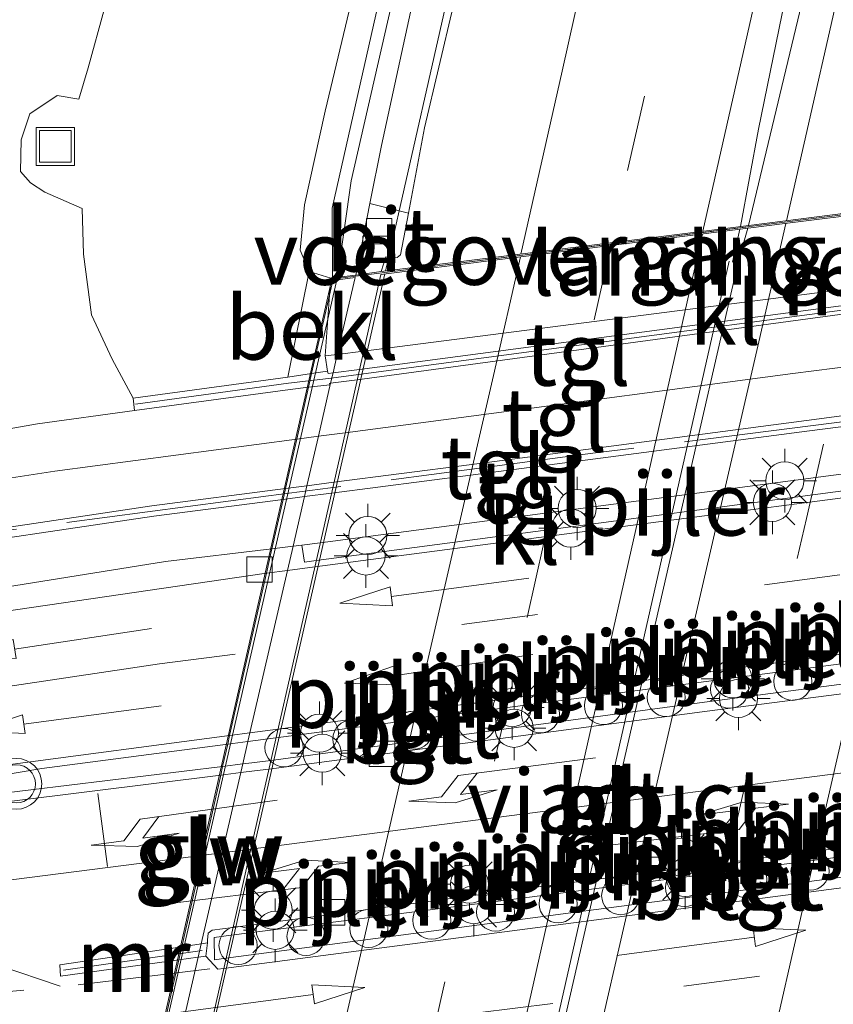
# Model space of a CAD drawing. Units: metres. Extents: x 89996 to 100004, y 462498 to 468751.
# Drawn here: x 91394 to 91426, y 466066 to 466105 of the extents above; entities that cross this region are included whole.
import ezdxf
from ezdxf.enums import TextEntityAlignment as Align

# ---------------------------------------------------------------- set-up
doc = ezdxf.new("R2010")
doc.units = ezdxf.units.M
doc.linetypes.add('IE-TERREINAFSCHEIDING', pattern=[10, 8, -2])
doc.linetypes.add('VW-3-9_STREEP', pattern=[12, 3, -9])
doc.layers.get('0').update_dxf_attribs({"lineweight": 25})
for name, color, linetype, lineweight in [('B-ME-BV-GELEIDECONSTRUCTIE-BARRIER-L-B2', 213, 'BV-STEPBARRIER', 18), ('B-ME-BV-GELEIDECONSTRUCTIE-GELEIDERAIL-L-B1', 213, 'BV-GELEIDERAIL', 18), ('B-ME-BV-GELEIDECONSTRUCTIE-GELEIDERAIL-L-B2', 213, 'BV-GELEIDERAIL', 18), ('B-ME-GW-KRUINLIJN-L-B1', 93, 'Continuous', 18), ('B-ME-GW-TEENLIJN-L-B1', 93, 'Continuous', 18), ('B-ME-IE-GRASLAND-GV-B6', 93, 'Continuous', 18), ('B-ME-IE-INRICHTINGSELEMENT-S-B1', 253, 'Continuous', 18), ('B-ME-IE-MEUBILAIR_WEGMEUBILAIR-LICHTMAST-S-B1', 8, 'Continuous', 18), ('B-ME-IE-TERREINAFSCHEIDING-RASTERHEKWERK-L-B1', 8, 'IE-TERREINAFSCHEIDING', 18), ('B-ME-KW-GELUIDSWERING-GV-B6', 8, 'Continuous', 18), ('B-ME-KW-GELUIDSWERING-GV-B7', 8, 'Continuous', 18), ('B-ME-KW-LANDHOOFD-GV-B6', 173, 'Continuous', 18), ('B-ME-KW-PIJLER-GV-B6', 173, 'Continuous', 18), ('B-ME-KW-PIJLER-S-B1', 173, 'Continuous', 18), ('B-ME-KW-SCHERM-L-B1', 8, 'Continuous', 18), ('B-ME-KW-SCHERM-L-B2', 8, 'Continuous', 18), ('B-ME-KW-VIADUCT-GV-B7', 173, 'Continuous', 18), ('B-ME-KW-VOEGOVERGANG-L-B2', 8, 'Continuous', 18), ('B-ME-MW-MUUR-GV-B6', 8, 'IE-TERREINAFSCHEIDING-KUNSTMATIG', 18), ('B-ME-MW-MUUR-L-B1', 8, 'IE-TERREINAFSCHEIDING-KUNSTMATIG', 18), ('B-ME-OB-BEKLEDING-GV-B6', 253, 'Continuous', 18), ('B-ME-VH-VERH_SOORT-BETON-OVERIG-GV-B6', 8, 'IE-TERREINAFSCHEIDING-NATUURLIJK-HOUTWAL', 18), ('B-ME-VH-VERH_SOORT-BITUMEN-GV-B6', 8, 'IE-TERREINAFSCHEIDING-NATUURLIJK-HOUTWAL', 18), ('B-ME-VH-VERH_SOORT-BITUMEN-GV-B7', 8, 'IE-TERREINAFSCHEIDING-NATUURLIJK-HOUTWAL', 18), ('B-ME-VH-VERH_SOORT-KLINKERS-GV-B6', 8, 'IE-TERREINAFSCHEIDING-NATUURLIJK-HOUTWAL', 18), ('B-ME-VH-VERH_SOORT-TEGELS-GV-B6', 8, 'Continuous', 18), ('B-ME-VV-KOLK-S-B1', 8, 'Continuous', 18), ('B-ME-VW-MARKERING-39STREEP-015-L-B1', 255, 'VW-3-9_STREEP', 18), ('B-ME-VW-MARKERING-39STREEP-015-L-B2', 255, 'VW-3-9_STREEP', 18), ('B-ME-VW-MARKERING-PIJLLI750-S-B1', 7, 'Continuous', 18), ('B-ME-VW-MARKERING-PIJLRD750-S-B1', 7, 'Continuous', 18), ('B-ME-VW-MARKERING-STREEP-015-L-B1', 7, 'Continuous', 18), ('B-ME-VW-MARKERING-STREEP-015-L-B2', 7, 'Continuous', 18), ('B-ME-VW-MEUBILAIR_WEGMEUBILAIR-VERKEERSLICHT-S-B1', 13, 'Continuous', 18)]:
    doc.layers.add(name, color=color, linetype=linetype, lineweight=lineweight)
doc.styles.add('NLCS-ISO', font='NLCS-ISO.TTF')
doc.linetypes.add('BV-GELEIDERAIL', pattern='A,10,-3,[108,NLCS.SHX,S=1,R=0,X=0,Y=0],-3', length=16)
doc.linetypes.add('BV-STEPBARRIER', pattern='A,1,-1,[16,NLCS.SHX,S=1,R=0,X=-1,Y=0],1', length=3)
doc.linetypes.add('IE-TERREINAFSCHEIDING-KUNSTMATIG', pattern='A,4,[82,NLCS.SHX,S=0.75,R=90,X=0,Y=0],4,-2', length=10)
doc.linetypes.add('IE-TERREINAFSCHEIDING-NATUURLIJK-HOUTWAL', pattern='A,7,-1.5,[67,NLCS.SHX,S=0.75,R=45,X=0,Y=0],-1.5,7,-1.5,[70,NLCS.SHX,S=0.75,R=0,X=0,Y=0],-1.5', length=20)

# ---------------------------------------------------------------- blocks, each defined once
blk = doc.blocks.new('dtb')
blk.add_circle((0, 0), 0.75)
blk = doc.blocks.new('put')
for p, q in [((0.75, 0.75), (-0.75, 0.75)), ((-0.75, 0.75), (-0.75, -0.75)), ((0.75, -0.75), (0.75, 0.75)), ((-0.75, -0.75), (0.75, -0.75))]:
    blk.add_line(p, q)
blk.add_lwpolyline([(-0.625, 0.625), (0.625, 0.625), (0.625, -0.625), (-0.625, -0.625)], close=True)
blk = doc.blocks.new('verkeerslicht')
for radius in [1, 0.75]:
    blk.add_circle((0, 0), radius)
blk = doc.blocks.new('kolk')
blk.add_lwpolyline([(-0.5, -0.5), (0.5, -0.5), (0.5, 0.5), (-0.5, 0.5)], close=True)
blk = doc.blocks.new('lantaarnpaal')
for p, q in [((0, 0.75), (0, 1.25)), ((-0.884, 0.884), (-0.53, 0.53)), ((0.53, 0.53), (0.884, 0.884)), ((-0.75, 0), (-1.25, 0)), ((0.75, 0), (1.25, 0)), ((-0.53, -0.53), (-0.884, -0.884)), ((0, -0.75), (0, -1.25)), ((0.53, -0.53), (0.884, -0.884))]:
    blk.add_line(p, q)
blk.add_circle((0, 0), 0.75)
blk = doc.blocks.new('pijll')
for p, q in [((5.7, 1.05, 0.1), (4, 0.75, 0.1)), ((7.5, 0.75, 0.1), (5.7, 1.05, 0.1)), ((4, 0.75, 0.1), (5.45, 0.75, 0.1)), ((5.45, 0.75, 0.1), (4.7, 0, 0.1)), ((6.2, 0.75, 0.1), (5.45, 0, 0.1)), ((7.5, 0.75, 0.1), (6.2, 0.75, 0.1)), ((0, 0, 0.1), (5.45, 0, 0.1))]:
    blk.add_line(p, q)
blk = doc.blocks.new('pijl')
for p, q in [((0, 0, 0.1), (5.45, 0, 0.1)), ((7.5, 0, 0.1), (5.45, 0.375, 0.1)), ((5.45, 0.375, 0.1), (5.45, -0.375, 0.1)), ((5.45, -0.375, 0.1), (7.5, 0, 0.1))]:
    blk.add_line(p, q)

msp = doc.modelspace()

# ---------------------------------------------------------------- linework, layer by layer
at = {"layer": 'B-ME-BV-GELEIDECONSTRUCTIE-BARRIER-L-B2'}
for p, q in [((91421.632, 466095.092, 6.356), (91411.97, 466052.505, 6.244)), ((91412.239, 466052.481, 6.241), (91421.979, 466095.049, 6.353))]:
    msp.add_line(p, q, dxfattribs=at)
at = {"layer": 'B-ME-BV-GELEIDECONSTRUCTIE-GELEIDERAIL-L-B1'}
for points in [[(91408.115, 466094.702, 5.988), (91410.976, 466107.378, 5.969), (91416.462, 466131.435, 5.803), (91422.218, 466156.756, 5.607), (91428.714, 466185.184, 5.169), (91435.14, 466213.498, 4.704), (91441.572, 466241.9889, 4.0765)], [(91453.6376, 466239.383, 4.3513), (91453.1479, 466237.221, 4.4003), (91449.602, 466221.434, 4.638), (91444.906, 466200.557, 5.07), (91439.174, 466174.777, 5.529), (91433.524, 466149.462, 5.858), (91427.724, 466123.73, 6.072), (91424.561, 466109.316, 6.169), (91423.938, 466105.933, 6.205), (91422.784, 466100.281, 6.238), (91422.069, 466096.46, 6.353)], [(91422.394, 466096.499, 6.35), (91424.783, 466106.516, 6.148), (91426.19, 466111.015, 6.148), (91429.721, 466126.376, 6.051), (91435.201, 466150.022, 5.843), (91441.354, 466176.853, 5.514), (91445.79, 466196.386, 5.169), (91450.568, 466217.087, 4.765), (91455.1223, 466236.9901, 4.3863)]]:
    msp.add_polyline3d(points, dxfattribs=at)
at = {"layer": 'B-ME-BV-GELEIDECONSTRUCTIE-GELEIDERAIL-L-B2'}
for p, q in [((91422.043, 466096.348, 6.353), (91421.757, 466095.056, 6.356)), ((91421.979, 466095.049, 6.353), (91422.36, 466096.388, 6.35)), ((91397.776, 466049.454, 5.988), (91408.082, 466094.589, 5.988))]:
    msp.add_line(p, q, dxfattribs=at)
at = {"layer": 'B-ME-GW-KRUINLIJN-L-B1'}
msp.add_polyline3d([(91405.107, 466094.684, 4.865), (91404.757, 466095.523, 4.804), (91404.918, 466097.308, 4.81), (91405.732, 466100.988, 4.813), (91407.251, 466107.369, 4.846), (91408.937, 466114.612, 4.877), (91410.051, 466119.92, 4.828), (91410.23, 466122.608, 4.635), (91409.789, 466124.741, 4.738), (91409.588, 466126.673, 4.71), (91409.713, 466128.026, 4.653), (91410.236, 466129.481, 4.653), (91410.96, 466130.555, 4.656), (91411.745, 466131.891, 4.656), (91412.739, 466133.811, 4.656), (91413.663, 466136.307, 4.656), (91414.892, 466140.801, 4.686), (91416.735, 466147.962, 4.795), (91418.776, 466156.174, 4.792), (91420.933, 466165.531, 4.71), (91422.978, 466174.948, 4.581), (91425.717, 466186.757, 4.285)], dxfattribs=at)
at = {"layer": 'B-ME-GW-TEENLIJN-L-B1'}
msp.add_polyline3d([(91398.18, 466089.694, 0.831), (91397.357, 466091.231, 0.728), (91396.54, 466092.982, 0.728), (91396.235, 466095.365, 0.801), (91396.171, 466097.164, 0.776), (91394.715, 466097.805, 0.776), (91394.149, 466098.176, 0.776), (91393.752, 466098.612, 0.776), (91393.773, 466099.865, 0.776), (91394.114, 466100.892, 0.776), (91395.195, 466101.613, 0.776), (91396.042, 466101.467, 0.773), (91396.408, 466102.691, 0.788), (91397.061, 466105.029, 0.767), (91398.052, 466108.282, 0.897), (91399.655, 466113.375, 0.982), (91401.117, 466119.244, 0.955), (91402.245, 466127.168, 0.894), (91403.574, 466133.505, 0.749), (91407.024, 466147.991, 0.49), (91409.913, 466159.309, 0.384), (91411.918, 466166.897, 0.381), (91415.109, 466177.179, 0.565), (91418.313, 466188.45, 0.628)], dxfattribs=at)
at = {"layer": 'B-ME-IE-GRASLAND-GV-B6'}
for points in [[(91409.011, 466096.981, 5.17), (91407.496, 466097.354, 5.26), (91407.951, 466099.64, 5.236), (91411.746, 466117.089, 5.151), (91419.404, 466150.776, 4.91), (91427.011, 466183.972, 4.387), (91434.609, 466217.382, 3.805), (91440.075, 466241.389, 3.385), (91442.385, 466242.314, 3.144), (91439.841, 466231.022, 3.383), (91437.146, 466219.101, 3.658), (91434.519, 466207.414, 3.919), (91431.912, 466195.932, 4.14), (91429.116, 466183.804, 4.341), (91426.53, 466172.607, 4.542), (91423.955, 466161.439, 4.725), (91421.211, 466149.617, 4.842), (91418.733, 466138.909, 4.925), (91415.771, 466126.457, 4.982), (91413.128, 466115.088, 5.079), (91411.34, 466107.512, 5.147), (91409.646, 466100.33, 5.149), (91409.011, 466096.981, 5.17)], [(91428.891, 466197.601, 4.167), (91423.088, 466172.169, 4.729), (91417.634, 466148.204, 5.034), (91412.089, 466123.894, 5.097), (91408.552, 466108.447, 5.206), (91406.006, 466097.176, 5.124), (91406.023, 466094.43, 5.16), (91405.953, 466094.421, 4.762), (91405.107, 466094.684, 4.865)], [(91405.107, 466094.684, 4.865), (91404.757, 466095.523, 4.804), (91404.918, 466097.308, 4.81), (91405.732, 466100.988, 4.813), (91407.251, 466107.369, 4.846), (91408.937, 466114.612, 4.877), (91410.051, 466119.92, 4.828), (91410.23, 466122.608, 4.635), (91409.789, 466124.741, 4.738), (91409.588, 466126.673, 4.71), (91409.713, 466128.026, 4.653), (91410.236, 466129.481, 4.653), (91410.96, 466130.555, 4.656), (91411.745, 466131.891, 4.656), (91412.739, 466133.811, 4.656), (91413.663, 466136.307, 4.656), (91414.892, 466140.801, 4.686), (91416.735, 466147.962, 4.795), (91418.776, 466156.174, 4.792), (91420.933, 466165.531, 4.71), (91422.978, 466174.948, 4.581), (91425.717, 466186.757, 4.285)], [(91398.238, 466089.208, 0.589), (91394.426, 466088.69, 0.604), (91388.6, 466087.661, 0.456), (91382.234, 466086.987, 0.423), (91379.838, 466088.291, 0.426), (91377.776, 466087.824, 0.199), (91377.787, 466087.945, 0.168), (91379.184, 466099.673, 0.193), (91379.837, 466105.381, 0.198), (91381.397, 466113.904, 0.184), (91384.034, 466122.831, 0.189), (91387.304, 466130.586, 0.193), (91394.815, 466146.382, 0.244), (91402.011, 466161.067, 0.303), (91405.736, 466168.954, 0.346), (91412.409, 466183.65, 0.432)], [(91407.251, 466107.369, 4.846), (91405.732, 466100.988, 4.813), (91404.918, 466097.308, 4.81), (91404.757, 466095.523, 4.804), (91405.107, 466094.684, 4.865), (91404.269, 466090.526, 2.682), (91398.18, 466089.694, 0.831), (91397.357, 466091.231, 0.728), (91396.54, 466092.982, 0.728), (91396.235, 466095.365, 0.801), (91396.171, 466097.164, 0.776), (91394.715, 466097.805, 0.776), (91394.149, 466098.176, 0.776), (91393.752, 466098.612, 0.776), (91393.773, 466099.865, 0.776), (91394.114, 466100.892, 0.776), (91395.195, 466101.613, 0.776), (91396.042, 466101.467, 0.773), (91396.408, 466102.691, 0.788), (91397.061, 466105.029, 0.767)], [(91397.061, 466105.029, 0.767), (91396.408, 466102.691, 0.788), (91396.042, 466101.467, 0.773), (91395.195, 466101.613, 0.776), (91394.114, 466100.892, 0.776), (91393.773, 466099.865, 0.776), (91393.752, 466098.612, 0.776), (91394.149, 466098.176, 0.776), (91394.715, 466097.805, 0.776), (91396.171, 466097.164, 0.776), (91396.235, 466095.365, 0.801), (91396.54, 466092.982, 0.728), (91397.357, 466091.231, 0.728), (91398.18, 466089.694, 0.831), (91398.238, 466089.208, 0.589)]]:
    msp.add_polyline3d(points, dxfattribs=at)
at = {"layer": 'B-ME-IE-TERREINAFSCHEIDING-RASTERHEKWERK-L-B1'}
msp.add_polyline3d([(91445.808, 466093.027, 0.317), (91445.778, 466093.013, 0.318), (91442.117, 466091.312, 0.384), (91437.724, 466090.236, 0.413), (91416.267, 466087.53, 0.421), (91403.502, 466085.857, 0.391), (91393.055, 466084.476, 0.392)], dxfattribs=at)
at = {"layer": 'B-ME-KW-GELUIDSWERING-GV-B6'}
msp.add_polyline3d([(91406.936, 466094.545, 5.29), (91406.023, 466094.43, 5.16), (91406.006, 466097.176, 5.124), (91408.552, 466108.447, 5.206), (91412.089, 466123.894, 5.097), (91417.634, 466148.204, 5.034), (91423.088, 466172.169, 4.729), (91428.891, 466197.601, 4.167), (91434.703, 466223.108, 3.663), (91438.892, 466241.658, 3.385), (91440.075, 466241.389, 3.385), (91434.609, 466217.382, 3.805), (91427.011, 466183.972, 4.387), (91419.404, 466150.776, 4.91), (91411.746, 466117.089, 5.151), (91407.951, 466099.64, 5.236), (91407.496, 466097.354, 5.26), (91406.936, 466094.545, 5.29)], dxfattribs=at)
at = {"layer": 'B-ME-KW-GELUIDSWERING-GV-B7'}
for points in [[(91400.0957, 466068.1141, 5.2181), (91401.6259, 466074.8686, 5.2031), (91401.7032, 466075.2099, 5.2024), (91401.9031, 466076.0921, 5.2004), (91401.9793, 466076.4288, 5.1997), (91403.4261, 466082.8151, 5.1855), (91403.6441, 466083.7772, 5.1834), (91404.0838, 466085.7183, 5.1791), (91404.1806, 466086.1452, 5.1781), (91404.6211, 466088.0897, 5.1738), (91405.0825, 466090.1263, 5.1693), (91405.2047, 466090.6659, 5.1681), (91405.9048, 466093.7563, 5.1613), (91406.035, 466094.331, 5.16), (91406.911, 466094.441, 5.287), (91406.2141, 466091.4211, 5.2852), (91406.0467, 466090.6957, 5.2848), (91405.9522, 466090.2863, 5.2845), (91405.4712, 466088.202, 5.2833), (91405.0214, 466086.2533, 5.2821), (91404.9231, 466085.8274, 5.2818), (91404.4728, 466083.8761, 5.2807), (91404.253, 466082.9237, 5.2801), (91402.7786, 466076.535, 5.2763), (91402.7005, 466076.1964, 5.2761), (91402.4951, 466075.3063, 5.2756), (91402.4168, 466074.9672, 5.2754), (91400.8616, 466068.2283, 5.2713), (91400.7415, 466067.7077, 5.271), (91399.1606, 466060.8577, 5.2669)], [(91398.43, 466060.7617, 5.2344), (91399.9796, 466067.6019, 5.2192), (91400.0957, 466068.1141, 5.2181)]]:
    msp.add_polyline3d(points, dxfattribs=at)
at = {"layer": 'B-ME-KW-LANDHOOFD-GV-B6'}
msp.add_polyline3d([(91406.2141, 466091.4211, 2.9123), (91405.731, 466091.359, 2.914), (91405.9048, 466093.7563, 4.3609), (91405.953, 466094.421, 4.762), (91406.023, 466094.43, 5.16), (91406.936, 466094.545, 5.29), (91407.945, 466094.681, 5.145), (91421.676, 466096.405, 5.39), (91423.842, 466096.677, 5.326), (91427.435, 466097.136, 5.3436), (91431.083, 466097.612, 5.178), (91436.281, 466098.252, 5.112), (91437.564, 466098.405, 5.254), (91438.716, 466098.55, 5.181), (91438.858, 466098.569, 4.33), (91438.6791, 466098.2385, 4.1713), (91437.14, 466095.396, 2.805), (91436.8631, 466095.3604, 2.806), (91435.5941, 466095.1973, 2.8104), (91407.2485, 466091.554, 2.9088), (91406.2141, 466091.4211, 2.9123)], dxfattribs=at)
at = {"layer": 'B-ME-KW-PIJLER-GV-B6'}
msp.add_polyline3d([(91404.824, 466083.918, 0.305), (91405.5392, 466084.0121, 0.3044), (91433.8947, 466087.7408, 0.2816), (91434.588, 466087.832, 0.281), (91434.655, 466087.179, 0.298), (91433.739, 466087.0579, 0.298), (91405.3798, 466083.3085, 0.298), (91404.922, 466083.248, 0.298), (91404.824, 466083.918, 0.305)], dxfattribs=at)
at = {"layer": 'B-ME-KW-SCHERM-L-B1'}
msp.add_polyline3d([(91439.361, 466241.551, 7.608), (91433.042, 466213.474, 7.932), (91425.041, 466178.484, 8.352), (91417.659, 466146.001, 8.645), (91410.591, 466114.984, 8.907), (91406.757, 466098.252, 8.796), (91406.215, 466094.454, 9.36)], dxfattribs=at)
at = {"layer": 'B-ME-KW-SCHERM-L-B2'}
msp.add_line((91395.855, 466049.209, 9.348), (91406.193, 466094.351, 9.36), dxfattribs=at)
at = {"layer": 'B-ME-KW-VIADUCT-GV-B7'}
msp.add_polyline3d([(91428.379, 466053.29, 5.064), (91395.739, 466049.144, 5.082), (91405.994, 466094.376, 4.961), (91438.793, 466098.51, 4.792), (91428.379, 466053.29, 5.064)], dxfattribs=at)
at = {"layer": 'B-ME-KW-VOEGOVERGANG-L-B2'}
msp.add_line((91405.994, 466094.376, 4.961), (91422.393, 466096.443, 4.876), dxfattribs=at)
at = {"layer": 'B-ME-MW-MUUR-GV-B6'}
for points in [[(91398.18, 466089.694, 0.831), (91404.269, 466090.526, 2.682), (91405.2047, 466090.6659, 2.691), (91405.834, 466090.76, 2.697), (91405.852, 466090.67, 2.697), (91406.0467, 466090.6957, 2.6969), (91407.085, 466090.8327, 2.6964), (91435.4524, 466094.5756, 2.6829), (91436.7238, 466094.7433, 2.6823), (91437.252, 466094.813, 2.682), (91437.188, 466095.282, 2.679), (91437.529, 466095.341, 2.688), (91438.0325, 466095.4308, 2.688), (91438.488, 466095.512, 2.688), (91439.781, 466095.859, 2.679), (91441.644, 466096.558, 2.679), (91444.21, 466098.083, 2.669), (91445.85, 466099.521, 2.162), (91447.774, 466102.188, 1.377), (91448.129, 466102.856, 1.383), (91448.641, 466104.232, 1.386), (91449.043, 466105.769, 1.394)], [(91449.555, 466105.674, 0.278), (91449.146, 466104.119, 0.23), (91448.576, 466102.659, 0.296), (91448.188, 466101.891, 0.296), (91446.194, 466099.205, 0.348), (91444.502, 466097.725, 0.417), (91441.804, 466096.097, 0.487), (91439.927, 466095.367, 0.499), (91438.581, 466095.05, 0.493), (91437.9114, 466094.9052, 0.493), (91437.559, 466094.829, 0.493), (91437.576, 466094.402, 0.493), (91437.288, 466094.361, 0.493), (91437.275, 466094.517, 0.493), (91436.6537, 466094.4331, 0.4942), (91435.3807, 466094.2611, 0.4966), (91406.993, 466090.4269, 0.5509), (91405.9522, 466090.2863, 0.5529), (91405.913, 466090.281, 0.553), (91405.914, 466090.228, 0.553), (91405.0825, 466090.1263, 0.553), (91404.36, 466090.038, 0.553), (91398.238, 466089.208, 0.589), (91398.18, 466089.694, 0.831)], [(91401.101, 466068.264, 0.325), (91401.039, 466067.749, 0.305), (91400.7415, 466067.7077, 0.3093), (91399.9796, 466067.6019, 0.3202), (91395.327, 466066.956, 0.387), (91395.298, 466067.399, 0.391), (91400.0957, 466068.1141, 0.3364), (91400.8616, 466068.2283, 0.3277), (91401.101, 466068.264, 0.325)]]:
    msp.add_polyline3d(points, dxfattribs=at)
at = {"layer": 'B-ME-MW-MUUR-L-B1'}
for points in [[(91449.261, 466105.686, 1.432), (91448.899, 466104.201, 1.407), (91448.375, 466102.752, 1.407), (91447.968, 466102.008, 1.407), (91446.025, 466099.377, 2.072), (91444.325, 466097.889, 2.603), (91441.711, 466096.323, 2.636), (91439.777, 466095.62, 2.703), (91438.5, 466095.281, 2.694), (91437.385, 466095.067, 2.688), (91437.402, 466094.667, 2.682), (91405.873, 466090.478, 2.697), (91404.29, 466090.294, 2.66), (91398.27, 466089.461, 1.039)], [(91395.446, 466067.194, 0.417), (91398.041, 466067.567, 1.042), (91400.901, 466067.971, 1.081)]]:
    msp.add_polyline3d(points, dxfattribs=at)
at = {"layer": 'B-ME-OB-BEKLEDING-GV-B6'}
msp.add_polyline3d([(91405.107, 466094.684, 4.865), (91405.953, 466094.421, 4.762), (91405.9048, 466093.7563, 4.3609), (91405.731, 466091.359, 2.914), (91405.834, 466090.76, 2.697), (91405.2047, 466090.6659, 2.691), (91404.269, 466090.526, 2.682), (91405.107, 466094.684, 4.865)], dxfattribs=at)
at = {"layer": 'B-ME-VH-VERH_SOORT-BETON-OVERIG-GV-B6'}
for points in [[(91393.251, 466075.269, 0.28), (91401.9793, 466076.4288, 0.2714), (91402.7786, 466076.535, 0.2706), (91403.8778, 466076.6811, 0.2695), (91432.2327, 466080.4488, 0.2416), (91432.799, 466080.524, 0.241), (91433.098, 466080.387, 0.256), (91433.217, 466080.17, 0.271), (91433.205, 466079.999, 0.272)], [(91401.9031, 466076.0921, 0.4935), (91394.586, 466075.135, 0.499), (91390.853, 466074.502, 0.51), (91384.709, 466073.409, 0.546), (91384.799, 466073.101, 0.547), (91391.128, 466073.923, 0.515), (91401.7032, 466075.2099, 0.4609), (91402.4951, 466075.3063, 0.4568), (91402.846, 466075.349, 0.455), (91403.5988, 466075.4499, 0.4549), (91420.658, 466077.737, 0.452), (91431.9537, 466079.2246, 0.4777), (91432.967, 466079.358, 0.48), (91432.834, 466080.138, 0.47), (91432.1412, 466080.0474, 0.4705), (91403.8006, 466076.3403, 0.492), (91402.7005, 466076.1964, 0.4928), (91401.9031, 466076.0921, 0.4935)], [(91433.205, 466079.999, 0.272), (91433.272, 466079.49, 0.311), (91433.2771, 466079.4812, 0.3094), (91433.364, 466079.331, 0.282), (91433.298, 466079.101, 0.274), (91433.1782, 466079.043, 0.2723), (91433.021, 466078.967, 0.27), (91431.8609, 466078.8172, 0.2689), (91420.76, 466077.384, 0.258), (91403.5215, 466075.109, 0.2638), (91402.961, 466075.035, 0.264), (91402.4168, 466074.9672, 0.2653), (91401.6259, 466074.8686, 0.2672), (91390.972, 466073.541, 0.293)], [(91430.356, 466072.2146, 0.4505), (91414.384, 466070.151, 0.463), (91402.0387, 466068.5661, 0.4991), (91401.376, 466068.481, 0.501), (91401.383, 466067.602, 0.487), (91401.8336, 466067.6613, 0.4864), (91430.1674, 466071.3868, 0.4481), (91430.99, 466071.495, 0.447), (91431.4882, 466071.5597, 0.449), (91432.5674, 466071.6999, 0.4534), (91443.875, 466073.169, 0.499), (91444.101, 466073.321, 0.502), (91444.153, 466073.55, 0.508), (91443.969, 466073.788, 0.513), (91443.569, 466073.95, 0.509), (91432.7583, 466072.5289, 0.4582), (91431.6749, 466072.3865, 0.4531), (91431.017, 466072.3, 0.45), (91430.356, 466072.2146, 0.4505)], [(91401.101, 466068.264, 0.325), (91401.101, 466068.378, 0.319), (91401.14, 466068.654, 0.287), (91401.295, 466068.771, 0.282), (91402.1097, 466068.8793, 0.2809), (91414.322, 466070.503, 0.265), (91430.4365, 466072.5677, 0.2553)], [(91430.0687, 466070.9538, 0.2387), (91401.7425, 466067.2593, 0.2578), (91401.51, 466067.229, 0.258), (91401.039, 466067.749, 0.305), (91401.101, 466068.264, 0.325)]]:
    msp.add_polyline3d(points, dxfattribs=at)
at = {"layer": 'B-ME-VH-VERH_SOORT-BITUMEN-GV-B6'}
for points in [[(91439.309, 466113.128, 5.163), (91437.548, 466104.374, 5.242), (91436.91, 466101.293, 5.177), (91436.281, 466098.252, 5.112), (91431.083, 466097.612, 5.178), (91427.435, 466097.136, 5.3436), (91423.842, 466096.677, 5.326), (91421.676, 466096.405, 5.39), (91407.945, 466094.681, 5.145), (91408.122, 466095.263, 5.183), (91408.564, 466095.235, 5.176), (91408.7, 466095.343, 5.18), (91409.011, 466096.981, 5.1699), (91409.646, 466100.33, 5.149), (91411.34, 466107.512, 5.147)], [(91390.76, 466080.966, 0.299), (91403.4261, 466082.8151, 0.243), (91403.432, 466082.816, 0.243), (91404.253, 466082.9237, 0.2432), (91405.3244, 466083.0643, 0.2436), (91419.949, 466084.983, 0.248), (91433.6722, 466086.7646, 0.2453), (91434.9597, 466086.9317, 0.245), (91435.162, 466086.958, 0.245), (91436.1105, 466087.0854, 0.246), (91445.537, 466088.351, 0.256), (91446.468, 466088.581, 0.247), (91447.205, 466089.165, 0.277), (91447.559, 466089.454, 0.266), (91447.806, 466089.92, 0.266), (91448.036, 466090.558, 0.266), (91448.301, 466092.42, 0.215), (91448.949, 466096.21, 0.257), (91449.503, 466099.942, 0.227), (91450.379, 466105.328, 0.29)], [(91409.011, 466096.981, 5.17), (91408.7, 466095.343, 5.18), (91408.564, 466095.235, 5.176), (91408.122, 466095.263, 5.183), (91407.945, 466094.681, 5.145), (91406.936, 466094.545, 5.29), (91407.496, 466097.354, 5.26), (91409.011, 466096.981, 5.17)], [(91390.972, 466073.541, 0.293), (91401.6259, 466074.8686, 0.2672), (91402.4168, 466074.9672, 0.2653), (91402.961, 466075.035, 0.264), (91403.5215, 466075.109, 0.2638), (91420.76, 466077.384, 0.258), (91431.8609, 466078.8172, 0.2689), (91433.021, 466078.967, 0.27), (91433.1782, 466079.043, 0.2723), (91433.298, 466079.101, 0.274), (91433.364, 466079.331, 0.282), (91433.2771, 466079.4812, 0.3094), (91433.272, 466079.49, 0.311), (91433.2793, 466079.491, 0.3112), (91434.3964, 466079.642, 0.3375), (91436.416, 466079.915, 0.385), (91436.34, 466080.371, 0.386), (91434.5144, 466080.1544, 0.3196), (91433.3993, 466080.022, 0.2791), (91433.205, 466079.999, 0.272)], [(91433.205, 466079.999, 0.272), (91433.217, 466080.17, 0.271), (91433.098, 466080.387, 0.256), (91432.799, 466080.524, 0.241), (91432.2327, 466080.4488, 0.2416), (91403.8778, 466076.6811, 0.2695), (91402.7786, 466076.535, 0.2706), (91401.9793, 466076.4288, 0.2714), (91393.251, 466075.269, 0.28)], [(91430.4365, 466072.5677, 0.2553), (91414.322, 466070.503, 0.265), (91402.1097, 466068.8793, 0.2809), (91401.295, 466068.771, 0.282), (91401.14, 466068.654, 0.287), (91401.101, 466068.378, 0.319), (91401.101, 466068.264, 0.325)], [(91401.101, 466068.264, 0.325), (91400.8616, 466068.2283, 0.3277), (91400.0957, 466068.1141, 0.3364), (91395.298, 466067.399, 0.391), (91395.327, 466066.956, 0.387), (91399.9796, 466067.6019, 0.3202), (91400.7415, 466067.7077, 0.3093), (91401.039, 466067.749, 0.305), (91401.51, 466067.229, 0.258), (91401.7425, 466067.2593, 0.2578), (91430.0687, 466070.9538, 0.2387)]]:
    msp.add_polyline3d(points, dxfattribs=at)
at = {"layer": 'B-ME-VH-VERH_SOORT-BITUMEN-GV-B7'}
msp.add_polyline3d([(91401.077, 466064.299, 5.26), (91403.142, 466073.415, 5.251), (91405.119, 466082.123, 5.259), (91406.834, 466089.699, 5.207), (91407.932, 466094.57, 5.142), (91421.652, 466096.299, 5.396), (91423.822, 466096.573, 5.32), (91427.399, 466097.023, 5.236)], dxfattribs=at)
at = {"layer": 'B-ME-VH-VERH_SOORT-KLINKERS-GV-B6'}
for points in [[(91405.834, 466090.76, 2.697), (91405.731, 466091.359, 2.914), (91406.2141, 466091.4211, 2.9123), (91407.2485, 466091.554, 2.9087), (91435.5941, 466095.1973, 2.8104), (91436.8631, 466095.3604, 2.806), (91437.14, 466095.396, 2.805), (91437.188, 466095.282, 2.679), (91437.252, 466094.813, 2.682), (91436.7238, 466094.7433, 2.6823), (91435.4524, 466094.5756, 2.6829), (91407.085, 466090.8327, 2.6964), (91406.0467, 466090.6957, 2.6969), (91405.852, 466090.67, 2.697), (91405.834, 466090.76, 2.697)], [(91391.76, 466082.038, 0.399), (91399.453, 466083.277, 0.312), (91403.6441, 466083.7772, 0.3065), (91404.4728, 466083.8761, 0.3055), (91404.824, 466083.918, 0.305), (91404.922, 466083.248, 0.298), (91405.3798, 466083.3085, 0.298), (91433.739, 466087.0579, 0.298), (91434.655, 466087.179, 0.298), (91434.588, 466087.832, 0.281), (91435.1792, 466087.9036, 0.2839), (91436.3311, 466088.0432, 0.2897), (91437.204, 466088.149, 0.294), (91442.246, 466088.841, 0.334), (91445.436, 466089.608, 0.277), (91446.896, 466090.062, 0.245), (91447.18, 466089.854, 0.259), (91447.345, 466089.487, 0.287), (91447.205, 466089.165, 0.277)], [(91447.205, 466089.165, 0.277), (91446.468, 466088.581, 0.247), (91445.537, 466088.351, 0.256), (91436.1105, 466087.0854, 0.246), (91435.162, 466086.958, 0.245), (91434.9597, 466086.9317, 0.245), (91433.6722, 466086.7646, 0.2453), (91419.949, 466084.983, 0.248), (91405.3244, 466083.0643, 0.2436), (91404.253, 466082.9237, 0.2432), (91403.432, 466082.816, 0.243), (91403.4261, 466082.8151, 0.243), (91390.76, 466080.966, 0.299)]]:
    msp.add_polyline3d(points, dxfattribs=at)
at = {"layer": 'B-ME-VH-VERH_SOORT-TEGELS-GV-B6'}
for points in [[(91388.611, 466085.83, 0.461), (91395.107, 466086.832, 0.464), (91404.6211, 466088.0897, 0.4741), (91405.4712, 466088.202, 0.475), (91406.5202, 466088.3407, 0.4761), (91411.084, 466088.944, 0.481), (91424.129, 466090.672, 0.479), (91434.8733, 466092.0349, 0.4727), (91436.1487, 466092.1967, 0.472), (91437.3219, 466092.3455, 0.4713), (91437.846, 466092.412, 0.471), (91441.729, 466093.445, 0.429), (91444.455, 466094.763, 0.371), (91446.579, 466096.477, 0.326), (91449.503, 466099.942, 0.227)], [(91449.503, 466099.942, 0.227), (91446.579, 466096.477, 0.326), (91444.455, 466094.763, 0.371), (91441.729, 466093.445, 0.429), (91437.846, 466092.412, 0.471), (91437.3219, 466092.3455, 0.4713), (91436.1487, 466092.1967, 0.472), (91434.8733, 466092.0349, 0.4727), (91424.129, 466090.672, 0.479), (91411.084, 466088.944, 0.481), (91406.5202, 466088.3407, 0.4761), (91405.4712, 466088.202, 0.475), (91404.6211, 466088.0897, 0.4741), (91395.107, 466086.832, 0.464), (91388.611, 466085.83, 0.461)], [(91449.503, 466099.942, 0.227), (91448.949, 466096.21, 0.257), (91446.869, 466094.183, 0.293), (91445.703, 466093.34, 0.331), (91444.211, 466092.427, 0.357), (91442.147, 466091.571, 0.383), (91438.768, 466090.687, 0.4), (91436.8827, 466090.438, 0.4031), (91435.7167, 466090.2841, 0.405), (91434.4358, 466090.1149, 0.4071), (91424.675, 466088.826, 0.423), (91411.402, 466087.073, 0.415), (91406.0779, 466086.389, 0.4103), (91405.0214, 466086.2533, 0.4094), (91404.1806, 466086.1452, 0.4086), (91398.917, 466085.469, 0.404), (91389.002, 466083.983, 0.413)], [(91388.6, 466087.661, 0.456), (91394.426, 466088.69, 0.604), (91398.238, 466089.208, 0.589), (91404.36, 466090.038, 0.553), (91405.0825, 466090.1263, 0.553), (91405.914, 466090.228, 0.553), (91405.913, 466090.281, 0.553), (91405.9522, 466090.2863, 0.5529), (91406.993, 466090.4269, 0.5509), (91435.3807, 466094.2611, 0.4966)], [(91389.079, 466083.589, 0.383), (91398.992, 466085.057, 0.392), (91404.0838, 466085.7183, 0.3998), (91404.9231, 466085.8274, 0.401), (91405.9818, 466085.9649, 0.4027), (91411.457, 466086.676, 0.411), (91424.786, 466088.417, 0.41), (91434.327, 466089.6375, 0.3997), (91435.6077, 466089.8014, 0.3983), (91436.7703, 466089.9501, 0.3971), (91437.778, 466090.079, 0.396), (91439.497, 466090.293, 0.389), (91443.977, 466091.147, 0.341), (91446.065, 466091.765, 0.287), (91448.301, 466092.42, 0.215)], [(91448.301, 466092.42, 0.215), (91448.036, 466090.558, 0.266), (91447.806, 466089.92, 0.266), (91447.559, 466089.454, 0.266), (91447.205, 466089.165, 0.277), (91447.345, 466089.487, 0.287), (91447.18, 466089.854, 0.259), (91446.896, 466090.062, 0.245), (91445.436, 466089.608, 0.277), (91442.246, 466088.841, 0.334), (91437.204, 466088.149, 0.294), (91436.3311, 466088.0432, 0.2897), (91435.1792, 466087.9036, 0.2839), (91434.588, 466087.832, 0.281), (91433.8947, 466087.7408, 0.2816), (91405.5392, 466084.0121, 0.3044), (91404.824, 466083.918, 0.305), (91404.4728, 466083.8761, 0.3055), (91403.6441, 466083.7772, 0.3065), (91399.453, 466083.277, 0.312), (91391.76, 466082.038, 0.399)], [(91389.002, 466083.983, 0.413), (91398.917, 466085.469, 0.404), (91404.1806, 466086.1452, 0.4086), (91405.0214, 466086.2533, 0.4094), (91406.0779, 466086.389, 0.4103), (91411.402, 466087.073, 0.415), (91424.675, 466088.826, 0.423), (91434.4358, 466090.1149, 0.4071)], [(91434.327, 466089.6375, 0.3997), (91424.786, 466088.417, 0.41), (91411.457, 466086.676, 0.411), (91405.9818, 466085.9649, 0.4027), (91404.9231, 466085.8274, 0.401), (91404.0838, 466085.7183, 0.3998), (91398.992, 466085.057, 0.392), (91389.079, 466083.589, 0.383)], [(91401.9031, 466076.0921, 0.4935), (91402.7005, 466076.1964, 0.4928), (91403.8006, 466076.3403, 0.492), (91432.1412, 466080.0474, 0.4705), (91432.834, 466080.138, 0.47), (91432.967, 466079.358, 0.48), (91431.9537, 466079.2246, 0.4777), (91420.658, 466077.737, 0.452), (91403.5988, 466075.4499, 0.4549), (91402.846, 466075.349, 0.455), (91402.4951, 466075.3063, 0.4568), (91401.7032, 466075.2099, 0.4609), (91391.128, 466073.923, 0.515), (91384.799, 466073.101, 0.547), (91384.709, 466073.409, 0.546), (91390.853, 466074.502, 0.51), (91394.586, 466075.135, 0.499), (91401.9031, 466076.0921, 0.4935)], [(91430.356, 466072.2146, 0.4505), (91431.017, 466072.3, 0.45), (91431.6749, 466072.3865, 0.4531), (91432.7583, 466072.5289, 0.4582), (91443.569, 466073.95, 0.509), (91443.969, 466073.788, 0.513), (91444.153, 466073.55, 0.508), (91444.101, 466073.321, 0.502), (91443.875, 466073.169, 0.499), (91432.5674, 466071.6999, 0.4534), (91431.4882, 466071.5597, 0.449), (91430.99, 466071.495, 0.447), (91430.1674, 466071.3868, 0.4481), (91401.8336, 466067.6613, 0.4864), (91401.383, 466067.602, 0.487), (91401.376, 466068.481, 0.501), (91402.0387, 466068.5661, 0.4991), (91414.384, 466070.151, 0.463), (91430.356, 466072.2146, 0.4505)]]:
    msp.add_polyline3d(points, dxfattribs=at)
at = {"layer": 'B-ME-VW-MARKERING-39STREEP-015-L-B1'}
msp.add_line((91399.215, 466079.242, 0.246), (91439.433, 466084.504, 0.226), dxfattribs=at)
for points in [[(91449.583, 466240.5493, 3.3829), (91446.978, 466228.924, 3.613), (91444.38, 466217.38, 3.863), (91441.771, 466205.817, 4.099), (91439.175, 466194.283, 4.344), (91436.57, 466182.707, 4.562), (91433.954, 466171.143, 4.757), (91431.354, 466159.546, 4.897), (91428.74, 466147.988, 5.019), (91426.135, 466136.377, 5.128), (91423.518, 466124.784, 5.189), (91420.902, 466113.175, 5.244), (91418.293, 466101.581, 5.304), (91416.996, 466095.817, 5.328)], [(91395.314, 466066.565, 0.215), (91392.903, 466067.379, 0.218), (91391.252, 466068.03, 0.224), (91389.588, 466068.745, 0.224), (91387.464, 466069.837, 0.233)], [(91434.719, 466068.516, 0.191), (91414.698, 466065.889, 0.2), (91392.715, 466063.093, 0.198), (91385.391, 466062.237, 0.194), (91378.865, 466061.695, 0.241), (91372.796, 466061.331, 0.205), (91362.782, 466060.406, 0.159)], [(91393.888, 466066.414, 0.17), (91385.154, 466065.525, 0.215), (91377.623, 466064.812, 0.215), (91371.256, 466064.247, 0.23), (91362.953, 466063.549, 0.2)]]:
    msp.add_polyline3d(points, dxfattribs=at)
at = {"layer": 'B-ME-VW-MARKERING-39STREEP-015-L-B2'}
for points in [[(91417.0781, 466051.9051, 5.3662), (91418.9266, 466059.9969, 5.388), (91424.6678, 466084.9701, 5.3995), (91427.41, 466097.0244, 5.3441)], [(91416.971, 466095.709, 5.329), (91413.063, 466078.345, 5.401), (91410.448, 466066.739, 5.402), (91407.774, 466055.135, 5.371), (91406.726, 466050.59, 5.363)]]:
    msp.add_polyline3d(points, dxfattribs=at)
at = {"layer": 'B-ME-VW-MARKERING-STREEP-015-L-B1'}
for p, q in [((91396.789, 466074.152, 0.241), (91397.175, 466071.278, 0.278)), ((91392.801, 466070.679, 0.269), (91398.308, 466071.384, 0.747)), ((91401.199, 466067.249, 0.258), (91396.022, 466066.614, 0.233))]:
    msp.add_line(p, q, dxfattribs=at)
for points in [[(91446.3069, 466241.3525, 3.2969), (91446.271, 466241.192, 3.3), (91443.687, 466229.71, 3.528), (91441.079, 466218.12, 3.783), (91438.457, 466206.575, 4.041), (91435.889, 466195.043, 4.294), (91433.247, 466183.398, 4.488), (91430.648, 466171.859, 4.675), (91428.031, 466160.18, 4.832), (91425.475, 466148.821, 4.952), (91422.81, 466137.089, 5.058), (91420.231, 466125.497, 5.12), (91417.583, 466113.846, 5.165), (91415.064, 466102.565, 5.227), (91413.439, 466095.371, 5.259)], [(91452.9055, 466239.7347, 3.4382), (91450.326, 466228.213, 3.671), (91447.702, 466216.636, 3.919), (91445.119, 466205.124, 4.157), (91442.514, 466193.551, 4.409), (91439.905, 466181.958, 4.618), (91437.293, 466170.389, 4.803), (91434.703, 466158.839, 4.947), (91432.078, 466147.186, 5.079), (91429.458, 466135.561, 5.179), (91426.832, 466123.971, 5.249), (91424.284, 466112.625, 5.307), (91421.695, 466101.13, 5.36), (91420.597, 466096.27, 5.381)], [(91423.8781, 466096.6816, 5.4342), (91426.5971, 466108.6251, 5.3409), (91432.0554, 466132.2822, 5.2057), (91437.4094, 466155.4063, 4.9962), (91441.8305, 466174.5288, 4.7459), (91446.553, 466195.1583, 4.4259), (91451.0636, 466214.8898, 3.9744), (91454.3679, 466229.3578, 3.6746), (91455.9614, 466236.3488, 3.5246)], [(91384.526, 466076.837, 0.287), (91392.621, 466078.257, 0.26), (91399.215, 466079.242, 0.246)], [(91442.234, 466074.122, 0.288), (91441.881, 466076.986, 0.279), (91398.308, 466071.384, 0.747)]]:
    msp.add_polyline3d(points, dxfattribs=at)
at = {"layer": 'B-ME-VW-MARKERING-STREEP-015-L-B2'}
msp.add_line((91420.573, 466096.163, 5.381), (91410.411, 466051.058, 5.418), dxfattribs=at)
for points in [[(91420.5824, 466052.3503, 5.2819), (91422.1951, 466059.3731, 5.3188), (91424.8678, 466071.1262, 5.3262), (91427.9006, 466084.3228, 5.3201), (91430.9169, 466097.4665, 5.2595)], [(91413.4901, 466051.4497, 5.4053), (91415.5897, 466060.614, 5.451), (91418.3999, 466072.8853, 5.4654), (91422.793, 466091.9147, 5.4714), (91423.8543, 466096.5771, 5.435)], [(91413.414, 466095.261, 5.26), (91412.352, 466090.589, 5.297), (91409.675, 466078.945, 5.336), (91407.089, 466067.632, 5.348), (91404.421, 466056.149, 5.333), (91403.058, 466050.124, 5.302)]]:
    msp.add_polyline3d(points, dxfattribs=at)

# ---------------------------------------------------------------- block references
at = {"layer": 'B-ME-IE-INRICHTINGSELEMENT-S-B1', "rotation": 90}
msp.add_blockref('put', (91395.119, 466099.604, 1.25), dxfattribs=at)
at = {"layer": 'B-ME-IE-MEUBILAIR_WEGMEUBILAIR-LICHTMAST-S-B1', "rotation": 90}
for p in [(91423.816, 466086.45, 0.245), (91415.647, 466085.359, 0.25), (91423.329, 466085.599, 0.245), (91415.397, 466084.587, 0.25), (91407.414, 466084.295, 0.336), (91407.342, 466083.492, 0.336), (91421.774, 466078.658, 0.45), (91413.095, 466077.523, 0.45), (91421.994, 466077.888, 0.45), (91405.51, 466076.517, 0.248), (91413.17, 466076.711, 0.45), (91405.624, 466075.729, 0.248), (91419.758, 466071.644, 0.246), (91411.416, 466070.576, 0.246), (91419.904, 466070.84, 0.246), (91411.587, 466069.773, 0.246), (91403.692, 466069.554, 0.246), (91403.772, 466068.764, 0.246)]:
    msp.add_blockref('lantaarnpaal', p, dxfattribs=at)
at = {"layer": 'B-ME-KW-PIJLER-S-B1', "rotation": 90}
for p in [(91424.132, 466078.56, 0.488), (91421.646, 466078.248, 0.489), (91419.153, 466077.923, 0.498), (91414.205, 466077.279, 0.479), (91416.682, 466077.604, 0.483), (91411.7, 466076.956, 0.457), (91409.217, 466076.636, 0.481), (91406.789, 466076.291, 0.471), (91404.117, 466075.949, 0.478), (91424.81, 466071.089, 0.469), (91422.364, 466070.771, 0.489), (91419.872, 466070.446, 0.492), (91417.362, 466070.128, 0.495), (91412.44, 466069.483, 0.492), (91414.901, 466069.805, 0.493), (91409.931, 466069.158, 0.488), (91407.453, 466068.837, 0.484), (91404.983, 466068.524, 0.466), (91402.308, 466068.167, 0.485)]:
    msp.add_blockref('dtb', p, dxfattribs=at)
at = {"layer": 'B-ME-VV-KOLK-S-B1', "rotation": 90}
for p in [(91407.8562, 466096.2744, 5.1049), (91407.7178, 466095.578, 5.0523), (91403.153, 466082.959, 0.254), (91407.972, 466075.703, 0.248), (91406.016, 466069.469, 0.246)]:
    msp.add_blockref('kolk', p, dxfattribs=at)
at = {"layer": 'B-ME-VW-MARKERING-PIJLLI750-S-B1'}
for p, rotation in [((91416.37, 466075.554, 0.285), 187.4), ((91403.853, 466073.881, 0.407), 187.9067366500001), ((91416.607, 466072.068, 0.278), 7), ((91399.403, 466069.791, 0.276), 6.900000000000007)]:
    msp.add_blockref('pijll', p, dxfattribs=dict(at, rotation=rotation))
at = {"layer": 'B-ME-VW-MARKERING-PIJLRD750-S-B1'}
for p, rotation in [((91413.743, 466082.622, 0.22), 187.6), ((91398.91, 466080.637, 0.211), 188.51499949), ((91413.91, 466079.608, 0.257), 188.6), ((91399.286, 466077.593, 0.243), 187.58330473), ((91417.214, 466067.772, 0.223), 7.599999999999994), ((91399.863, 466065.512, 0.22), 7.700000000000003)]:
    msp.add_blockref('pijl', p, dxfattribs=dict(at, rotation=rotation))
at = {"layer": 'B-ME-VW-MEUBILAIR_WEGMEUBILAIR-VERKEERSLICHT-S-B1', "rotation": 90}
msp.add_blockref('verkeerslicht', (91393.589, 466074.525, 1.939), dxfattribs=at)

# ---------------------------------------------------------------- texts
at = {"layer": 'B-ME-BV-GELEIDECONSTRUCTIE-BARRIER-L-B2', "ltscale": 0.2, "style": 'NLCS-ISO'}
for p in [(91416.801, 466073.7985), (91417.109, 466073.765)]:
    msp.add_text('gb', height=2.5, dxfattribs=at).set_placement(p, align=Align.MIDDLE_CENTER)
at = {"layer": 'B-ME-KW-GELUIDSWERING-GV-B7', "ltscale": 0.2, "style": 'NLCS-ISO'}
msp.add_text('glw', height=2.5, dxfattribs=at).set_placement((91401.3231, 466071.863), align=Align.MIDDLE_CENTER)
at = {"layer": 'B-ME-KW-LANDHOOFD-GV-B6', "ltscale": 0.2, "style": 'NLCS-ISO'}
msp.add_text('landhoofd', height=2.5, dxfattribs=at).set_placement((91422.0513, 466094.9876), align=Align.MIDDLE_CENTER)
at = {"layer": 'B-ME-KW-PIJLER-GV-B6', "ltscale": 0.2, "style": 'NLCS-ISO'}
msp.add_text('pijler', height=2.5, dxfattribs=at).set_placement((91419.7422, 466085.5437), align=Align.MIDDLE_CENTER)
at = {"layer": 'B-ME-KW-PIJLER-S-B1', "ltscale": 0.2, "style": 'NLCS-ISO'}
for p in [(91424.132, 466078.56, 0.488), (91421.646, 466078.248, 0.489), (91416.682, 466077.604, 0.483), (91419.153, 466077.923, 0.498), (91414.205, 466077.279, 0.479), (91411.7, 466076.956, 0.457), (91409.217, 466076.636, 0.481), (91406.789, 466076.291, 0.471), (91404.117, 466075.949, 0.478), (91424.81, 466071.089, 0.469), (91422.364, 466070.771, 0.489), (91419.872, 466070.446, 0.492), (91417.362, 466070.128, 0.495), (91412.44, 466069.483, 0.492), (91414.901, 466069.805, 0.493), (91409.931, 466069.158, 0.488), (91407.453, 466068.837, 0.484), (91404.983, 466068.524, 0.466), (91402.308, 466068.167, 0.485)]:
    msp.add_text('pijler', height=2.5, dxfattribs=at).set_placement(p, align=Align.BOTTOM_LEFT)
at = {"layer": 'B-ME-KW-SCHERM-L-B2', "ltscale": 0.2, "style": 'NLCS-ISO'}
msp.add_text('glw', height=2.5, dxfattribs=at).set_placement((91401.024, 466071.78), align=Align.MIDDLE_CENTER)
at = {"layer": 'B-ME-KW-VIADUCT-GV-B7', "ltscale": 0.2, "style": 'NLCS-ISO'}
msp.add_text('viaduct', height=2.5, dxfattribs=at).set_placement((91417.2338, 466073.8526), align=Align.MIDDLE_CENTER)
at = {"layer": 'B-ME-KW-VOEGOVERGANG-L-B2', "ltscale": 0.2, "style": 'NLCS-ISO'}
msp.add_text('voegovergang', height=2.5, dxfattribs=at).set_placement((91414.1935, 466095.4095), align=Align.MIDDLE_CENTER)
at = {"layer": 'B-ME-MW-MUUR-GV-B6', "ltscale": 0.2, "style": 'NLCS-ISO'}
for p in [(91425.919, 466094.2378), (91398.2084, 466067.5964)]:
    msp.add_text('mr', height=2.5, dxfattribs=at).set_placement(p, align=Align.MIDDLE_CENTER)
at = {"layer": 'B-ME-MW-MUUR-L-B1', "ltscale": 0.2, "style": 'NLCS-ISO'}
for p in [(91425.9351, 466094.2055), (91398.1733, 466067.5842)]:
    msp.add_text('mr', height=2.5, dxfattribs=at).set_placement(p, align=Align.MIDDLE_CENTER)
at = {"layer": 'B-ME-OB-BEKLEDING-GV-B6', "ltscale": 0.2, "style": 'NLCS-ISO'}
msp.add_text('bekl', height=2.5, dxfattribs=at).set_placement((91405.2203, 466092.466), align=Align.MIDDLE_CENTER)
at = {"layer": 'B-ME-VH-VERH_SOORT-BETON-OVERIG-GV-B6', "ltscale": 0.2, "style": 'NLCS-ISO'}
for p in [(91408.9312, 466076.5803), (91408.9318, 466076.5839), (91422.642, 466070.8079), (91422.7381, 466070.7972)]:
    msp.add_text('bet', height=2.5, dxfattribs=at).set_placement(p, align=Align.MIDDLE_CENTER)
at = {"layer": 'B-ME-VH-VERH_SOORT-BITUMEN-GV-B6', "ltscale": 0.2, "style": 'NLCS-ISO'}
for p in [(91407.9147, 466095.9344), (91410.4639, 466076.7795), (91419.9081, 466070.4276)]:
    msp.add_text('bit', height=2.5, dxfattribs=at).set_placement(p, align=Align.MIDDLE_CENTER)
at = {"layer": 'B-ME-VH-VERH_SOORT-BITUMEN-GV-B7', "ltscale": 0.2, "style": 'NLCS-ISO'}
msp.add_text('bit', height=2.5, dxfattribs=at).set_placement((91416.974, 466073.8049), align=Align.MIDDLE_CENTER)
at = {"layer": 'B-ME-VH-VERH_SOORT-KLINKERS-GV-B6', "ltscale": 0.2, "style": 'NLCS-ISO'}
for p in [(91421.4689, 466093.0563), (91413.5682, 466084.3973)]:
    msp.add_text('kl', height=2.5, dxfattribs=at).set_placement(p, align=Align.MIDDLE_CENTER)
at = {"layer": 'B-ME-VH-VERH_SOORT-TEGELS-GV-B6', "ltscale": 0.2, "style": 'NLCS-ISO'}
for p in [(91415.6721, 466091.441), (91414.7504, 466088.8395), (91412.3547, 466086.98), (91413.8058, 466086.0037), (91408.9318, 466076.5839), (91422.642, 466070.8079)]:
    msp.add_text('tgl', height=2.5, dxfattribs=at).set_placement(p, align=Align.MIDDLE_CENTER)

doc.saveas('drawing.dxf')
